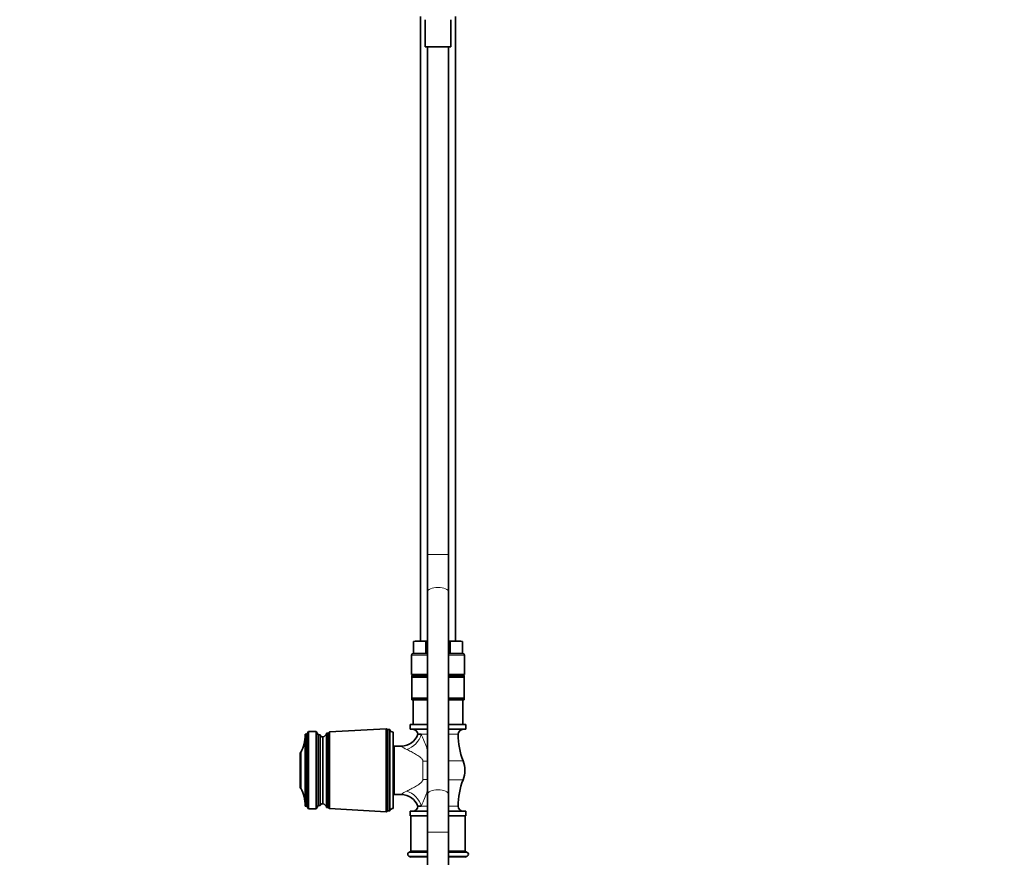
# Model space of a CAD drawing. Units: millimetres. Extents: x 0 to 2452, y 0 to 3715.
# Drawn here: x 560 to 1120, y 1366 to 1842 of the extents above; entities that cross this region are included whole.
import ezdxf
from ezdxf import colors
from ezdxf.entities.mleader import LeaderData, LeaderLine
from ezdxf.math import Vec2, Vec3

# ---------------------------------------------------------------- set-up
doc = ezdxf.new("R2010")
doc.units = ezdxf.units.MM
doc.layers.add('DV7_Défaut', color=7, linetype='Continuous')
doc.layers.add('Défaut', color=7, linetype='Continuous')

# ---------------------------------------------------------------- blocks, each defined once
blk = doc.blocks.new('_DOT')
at = {"color": 0}
blk.add_line((0, 0), (-1, 0), dxfattribs=at)
at = {"color": 0, "const_width": 0.333}
blk.add_lwpolyline([(-0.1665, 0, 1), (0.1665, 0, 1)], format="xyb", close=True, dxfattribs=at)
blk = doc.blocks.new('SE6')
at = {"layer": 'DV7_Défaut', "color": 7, "linetype": 'Continuous', "lineweight": 35}
for p, q in [((787.98, 1843.96), (787.98, 1488.64)), ((807.98, 1488.64), (807.98, 1843.96)), ((790.68, 1842.04), (790.68, 1826.64)), ((805.28, 1826.64), (805.28, 1842.04)), ((790.68, 1826.64), (805.28, 1826.64)), ((791.98, 1826.64), (791.98, 1537.95)), ((803.98, 1537.95), (803.98, 1826.64)), ((791.98, 1537.95), (791.98, 1516.48)), ((803.98, 1516.48), (803.98, 1537.95)), ((791.98, 1516.48), (791.98, 1401.38)), ((803.98, 1401.38), (803.98, 1516.48)), ((784.12, 1488.32), (784.12, 1481.64)), ((787.59, 1488.64), (785.98, 1488.64)), ((787.59, 1488.64), (791.98, 1488.64)), ((791.05, 1488.32), (791.05, 1481.64)), ((803.98, 1488.64), (808.37, 1488.64)), ((804.91, 1488.32), (804.91, 1481.64)), ((808.37, 1488.64), (809.98, 1488.64)), ((811.84, 1488.32), (811.84, 1481.64)), ((782.98, 1480.64), (782.98, 1469.64)), ((783.98, 1481.64), (791.98, 1481.64)), ((803.98, 1481.64), (811.98, 1481.64)), ((812.98, 1469.64), (812.98, 1480.64)), ((782.98, 1469.64), (791.98, 1469.64)), ((783.08, 1469.14), (791.98, 1469.14)), ((783.08, 1469.14), (783.08, 1468.14)), ((783.08, 1456.14), (783.08, 1468.14)), ((792.15, 1468.14), (783.08, 1468.14)), ((786.23, 1469.64), (786.23, 1469.14)), ((812.88, 1468.14), (803.81, 1468.14)), ((803.98, 1469.64), (812.98, 1469.64)), ((803.98, 1469.14), (812.88, 1469.14)), ((809.73, 1469.14), (809.73, 1469.64)), ((812.88, 1469.14), (812.88, 1468.14)), ((812.88, 1456.14), (812.88, 1468.14)), ((783.08, 1456.14), (792.15, 1456.14)), ((783.08, 1456.14), (783.08, 1455.14)), ((803.81, 1456.14), (812.88, 1456.14)), ((812.88, 1456.14), (812.88, 1455.14)), ((791.98, 1455.14), (783.08, 1455.14)), ((783.78, 1455.14), (783.78, 1441.14)), ((812.88, 1455.14), (803.98, 1455.14)), ((812.18, 1441.14), (812.18, 1455.14)), ((791.98, 1441.14), (782.23, 1441.14)), ((782.23, 1441.14), (782.23, 1438.44)), ((813.73, 1441.14), (803.98, 1441.14)), ((813.73, 1438.44), (813.73, 1441.14)), ((722.38, 1435.64), (723.38, 1435.64)), ((722.38, 1435.64), (722.38, 1394.64)), ((723.38, 1435.64), (724.38, 1437.14)), ((723.38, 1394.64), (723.38, 1435.64)), ((724.38, 1393.14), (724.38, 1437.14)), ((724.38, 1437.14), (728.58, 1437.14)), ((728.58, 1393.14), (728.58, 1437.14)), ((728.58, 1437.14), (729.88, 1435.24)), ((729.88, 1395.04), (729.88, 1435.24)), ((729.88, 1435.24), (730.88, 1435.24)), ((730.88, 1395.04), (730.88, 1435.24)), ((732.48, 1396.14), (732.48, 1434.14)), ((734.48, 1393.94), (734.48, 1436.34)), ((735.48, 1436.34), (734.48, 1436.34)), ((736.28, 1436.94), (735.48, 1436.34)), ((735.48, 1393.94), (735.48, 1436.34)), ((768.48, 1438.79), (736.28, 1436.94)), ((736.28, 1393.34), (736.28, 1436.94)), ((768.48, 1391.49), (768.48, 1438.79)), ((769.48, 1438.29), (768.48, 1438.79)), ((769.48, 1391.99), (769.48, 1438.29)), ((770.48, 1438.29), (769.48, 1438.29)), ((770.48, 1391.99), (770.48, 1438.29)), ((772.48, 1393.49), (772.48, 1436.79)), ((791.98, 1438.44), (782.23, 1438.44)), ((786.48, 1435.59), (788.47, 1435.59)), ((813.73, 1438.44), (803.98, 1438.44)), ((772.98, 1401.39), (772.98, 1428.89)), ((777.14, 1428.89), (772.98, 1428.89)), ((719.48, 1404.94), (719.48, 1425.34)), ((719.48, 1425.34), (719.98, 1425.34)), ((719.98, 1404.94), (719.98, 1425.34)), ((772.98, 1427.14), (772.48, 1427.14)), ((719.48, 1404.94), (719.98, 1404.94)), ((772.48, 1403.14), (772.98, 1403.14)), ((772.98, 1401.39), (777.14, 1401.39)), ((791.98, 1401.38), (791.98, 1379.91)), ((803.98, 1379.91), (803.98, 1401.38)), ((722.38, 1394.64), (723.38, 1394.64)), ((723.38, 1394.64), (724.38, 1393.14)), ((728.58, 1393.14), (729.88, 1395.04)), ((729.88, 1395.04), (730.88, 1395.04)), ((788.47, 1394.7), (786.48, 1394.7)), ((724.38, 1393.14), (728.58, 1393.14)), ((734.48, 1393.94), (735.48, 1393.94)), ((735.48, 1393.94), (736.28, 1393.34)), ((736.28, 1393.34), (768.48, 1391.49)), ((768.48, 1391.49), (769.48, 1391.99)), ((769.48, 1391.99), (770.48, 1391.99)), ((791.98, 1391.84), (782.23, 1391.84)), ((782.23, 1391.84), (782.23, 1389.14)), ((791.98, 1389.14), (782.23, 1389.14)), ((782.48, 1389.14), (782.48, 1369.14)), ((813.73, 1391.84), (803.98, 1391.84)), ((813.73, 1389.14), (803.98, 1389.14)), ((813.48, 1369.14), (813.48, 1389.14)), ((813.73, 1389.14), (813.73, 1391.84)), ((791.98, 1379.91), (791.98, 1099.64)), ((803.98, 1099.64), (803.98, 1379.91)), ((782.48, 1369.14), (781.34, 1368.47)), ((782.48, 1369.14), (791.98, 1369.14)), ((803.98, 1369.14), (813.48, 1369.14)), ((814.62, 1368.47), (813.48, 1369.14)), ((781.34, 1366.32), (782.48, 1365.64)), ((813.48, 1365.64), (814.62, 1366.32))]:
    blk.add_line(p, q, dxfattribs=at)
at = {"layer": 'DV7_Défaut', "color": 7, "linetype": 'Continuous', "lineweight": 18}
for p, q in [((791.98, 1537.95), (803.98, 1537.95)), ((782.98, 1480.64), (791.98, 1480.64)), ((803.98, 1480.64), (812.98, 1480.64)), ((791.98, 1435.59), (788.47, 1435.59)), ((809.48, 1435.59), (803.98, 1435.59)), ((789.41, 1409.95), (789.41, 1420.33)), ((803.98, 1420.55), (812.24, 1420.55)), ((803.98, 1409.73), (812.24, 1409.73)), ((788.47, 1394.7), (791.98, 1394.7)), ((803.98, 1394.7), (809.48, 1394.7)), ((791.98, 1379.91), (803.98, 1379.91)), ((781.34, 1368.47), (791.98, 1368.47)), ((803.98, 1368.47), (814.62, 1368.47)), ((781.34, 1366.32), (791.98, 1366.32)), ((782.48, 1365.64), (791.98, 1365.64)), ((803.98, 1366.32), (814.62, 1366.32)), ((803.98, 1365.64), (813.48, 1365.64))]:
    blk.add_line(p, q, dxfattribs=at)
at = {"layer": 'DV7_Défaut', "color": 7, "linetype": 'Continuous', "lineweight": 35}
for centre, radius, start, end in [((786.9, 1477.12), 11.54, 86.6054, 103.9396), ((788.27, 1477.13), 11.54, 76.0562, 93.3988), ((796.57, 1444.04), 44.62, 95.9048, 97.0989), ((799.63, 1449.11), 39.57, 82.3303, 83.6863), ((807.69, 1477.12), 11.54, 86.6054, 103.9396), ((809.06, 1477.13), 11.54, 76.0562, 93.3988), ((809.98, 1483.09), 5.55, 88.211, 90), ((783.98, 1480.64), 1, 90, 180), ((811.98, 1480.64), 1, 0, 90), ((700.38, 1435.33), 22, 332.9877, 0), ((732.48, 1435.85), 1.71, 200.8991, 270.0838), ((731.99, 1436.59), 2.5, 281.2391, 354.2135), ((772.73, 1439.21), 2.43, 202.1725, 264.0877), ((777.1, 1438.77), 9.87, 270.1796, 341.7208), ((783.63, 1435.59), 2.85, 0, 90), ((812.33, 1435.59), 2.85, 90, 180), ((851.84, 1435.59), 42.36, 180, 200.7867), ((797.98, 1415.14), 15.25, 339.2133, 20.7867), ((851.84, 1394.7), 42.36, 159.2133, 180), ((700.38, 1394.95), 22, 0, 27.0123), ((777.09, 1391.48), 9.89, 18.5247, 89.7005), ((732.48, 1394.43), 1.71, 89.9162, 159.1009), ((731.99, 1393.69), 2.5, 5.7865, 78.7609), ((783.63, 1394.7), 2.85, 270, 360), ((812.33, 1394.7), 2.85, 180, 270), ((772.73, 1391.07), 2.43, 95.9123, 157.8275), ((781.98, 1367.39), 1.25, 120.677, 239.323), ((813.98, 1367.39), 1.25, 300.677, 59.323)]:
    blk.add_arc(centre, radius, start, end, dxfattribs=at)
at = {"layer": 'DV7_Défaut', "color": 7, "linetype": 'Continuous', "lineweight": 18}
for centre, start, end in [((790.01, 1446.73), 233.977, 243.5763), ((790.01, 1383.56), 116.4237, 126.023)]:
    blk.add_arc(centre, 22.05, start, end, dxfattribs=at)
for centre, major_axis, ratio, start_param, end_param in [((797.98, 1516.48), (-6, 0), 0.438096, 3.141593, 6.283185), ((780.2, 1435.59), (6.56, 7.55), 0.743042, 4.005386, 5.286123), ((789.41, 1424.1), (10, 0), 0.377304, 4.712389, 4.972638), ((789.41, 1406.18), (10, 0), 0.377304, 1.310547, 1.570796), ((780.2, 1394.7), (-6.56, 7.55), 0.743042, 4.138655, 5.419392), ((797.98, 1401.38), (-6, 0), 0.438096, 3.141593, 6.283185)]:
    blk.add_ellipse(centre, major_axis=major_axis, ratio=ratio, start_param=start_param, end_param=end_param, dxfattribs=at)
for points, knots in [([(788.47, 1435.59), (788.73, 1435.04), (788.98, 1434.47), (789.5, 1433.31), (789.75, 1432.72), (790.49, 1430.91), (790.97, 1429.67), (791.61, 1427.79), (791.81, 1427.15), (792.02, 1426.43), (792.05, 1426.34), (792.07, 1426.26)], [0, 0, 0, 0, 0.1948164, 0.1948164, 0.3896328, 0.3896328, 0.7792656, 0.7792656, 0.9740819, 0.9740819, 1, 1, 1, 1]), ([(789.41, 1420.33), (789.41, 1420.46), (789.39, 1420.58), (789.33, 1420.83), (789.28, 1420.94), (789.11, 1421.28), (788.96, 1421.49), (788.63, 1421.87), (788.45, 1422.05), (788.07, 1422.39), (787.88, 1422.55), (787.28, 1423.01), (786.86, 1423.29), (786.02, 1423.83), (785.59, 1424.09), (784.3, 1424.83), (783.45, 1425.29), (781.79, 1426.17), (780.97, 1426.59), (780.2, 1426.98)], [0, 0, 0, 0, 0.03125, 0.03125, 0.0625, 0.0625, 0.125, 0.125, 0.1875, 0.1875, 0.25, 0.25, 0.375, 0.375, 0.5, 0.5, 0.75, 0.75, 1, 1, 1, 1]), ([(780.2, 1403.31), (780.58, 1403.5), (780.99, 1403.7), (781.8, 1404.12), (782.21, 1404.34), (783.46, 1405), (784.31, 1405.46), (785.59, 1406.2), (786.02, 1406.46), (786.86, 1406.99), (787.28, 1407.28), (787.88, 1407.74), (788.08, 1407.9), (788.46, 1408.24), (788.64, 1408.41), (788.97, 1408.8), (789.11, 1409), (789.28, 1409.34), (789.33, 1409.46), (789.39, 1409.7), (789.41, 1409.83), (789.41, 1409.95)], [0, 0, 0, 0, 0.125, 0.125, 0.25, 0.25, 0.5, 0.5, 0.625, 0.625, 0.75, 0.75, 0.8125, 0.8125, 0.875, 0.875, 0.9375, 0.9375, 0.96875, 0.96875, 1, 1, 1, 1]), ([(792.03, 1403.88), (792.02, 1403.85), (792.01, 1403.81), (791.82, 1403.14), (791.61, 1402.5), (790.97, 1400.61), (790.5, 1399.38), (789.75, 1397.58), (789.5, 1396.99), (788.99, 1395.82), (788.73, 1395.25), (788.47, 1394.7)], [0, 0, 0, 0, 0.009734, 0.009734, 0.207787, 0.207787, 0.603894, 0.603894, 0.801947, 0.801947, 1, 1, 1, 1])]:
    blk.add_open_spline(points, degree=3, knots=knots, dxfattribs=at)

msp = doc.modelspace()

# ---------------------------------------------------------------- block references
at = {"layer": 'Défaut'}
msp.add_blockref('SE6', (0, 0), dxfattribs=at)

# ---------------------------------------------------------------- leaders
at = {"layer": 'Défaut', "color": 7, "linetype": 'Continuous', "lineweight": 18}
ml = msp.add_multileader_mtext('Standard', dxfattribs=at)
ml.set_content('{\\pxsm0.9;\\fSolid Edge ISO|b1||i0||c0|p34;\\W1.;05/11/2020\\P}', color=256)
ml.set_leader_properties()
ml.set_arrow_properties(name='DOT')
ml.build(insert=Vec2(0, 0))
ml.multileader.update_dxf_attribs({"leader_type": 0, "dogleg_length": 0, "arrow_head_size": 12})
ctx = ml.context
ctx.base_point, ctx.char_height, ctx.arrow_head_size, ctx.landing_gap_size = Vec3(2364.89, 3707.98), 12, 12, 4.2
notes = []
notes.append((ctx, [(0, (0, 0, 0), (0, 0), (1, 0), 1, [])]))
ctx.mtext.insert = Vec3(2366.89, 3714.1)
for ctx, leaders in notes:
    for number, flags, end, landing, length, lines in leaders:
        leader = LeaderData()
        leader.index, (leader.has_last_leader_line, leader.has_dogleg_vector, leader.attachment_direction) = number, flags
        leader.last_leader_point, leader.dogleg_vector, leader.dogleg_length = Vec3(end), Vec3(landing), length
        for number, points, colour, breaks in lines:
            line = LeaderLine()
            line.index, line.vertices, line.color, line.breaks = number, Vec3.list(points), colors.encode_raw_color(colour), breaks
            leader.lines.append(line)
        ctx.leaders.append(leader)

doc.saveas('drawing.dxf')
